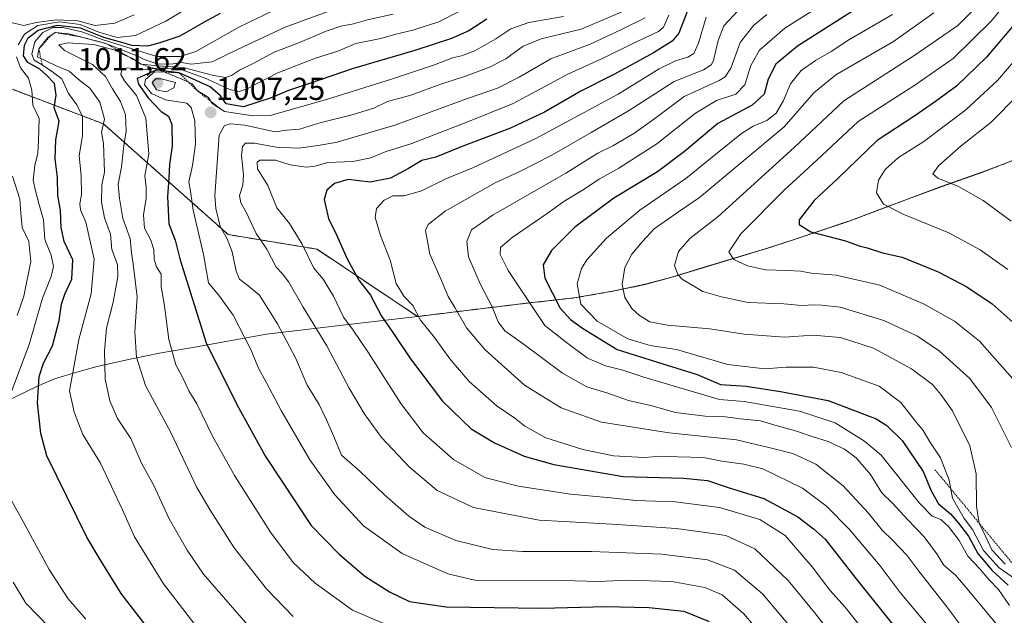
# Model space of a CAD drawing. Units: metres. Extents: x 651438 to 654893, y 4746293 to 4748682.
# Drawn here: x 652287 to 652599, y 4747775 to 4747963 of the extents above; entities that cross this region are included whole.
import ezdxf
from ezdxf.enums import TextEntityAlignment as Align

# ---------------------------------------------------------------- set-up
doc = ezdxf.new("R2010")
doc.units = ezdxf.units.M
doc.header["$MEASUREMENT"] = 0
doc.linetypes.add('TRAZOS', pattern=[0.75, 0.5, -0.25])
for name, color, linetype, lineweight in [('Arbolado forestal', 92, 'TRAZOS', 0), ('Arbolado forestal CxS', 92, 'Continuous', 0), ('Carátula', 7, 'Continuous', 5), ('Curva de nivel maestra', 36, 'Continuous', 30), ('Curva de nivel normal', 36, 'Continuous', 0), ('Escarpado lineal', 39, 'TRAZOS', 0), ('Municipio', 9, 'Continuous', 13), ('Municipio CxS', 142, 'Continuous', 0), ('Punto de cota en terreno', 7, 'Continuous', 0), ('Rótulo de punto de cota en terreno', 19, 'Continuous', 0)]:
    doc.layers.add(name, color=color, linetype=linetype, lineweight=lineweight)
doc.styles.add('Arial', font='txt', dxfattribs={"height": 0.2})

# ---------------------------------------------------------------- blocks, each defined once
blk = doc.blocks.new('*U153')
at = {"layer": 'Arbolado forestal CxS', "color": 92, "linetype": 'Continuous', "lineweight": 0}
blk.add_polyline3d([(652624.41, 4747927.69, 1100.69), (652597.72, 4747917.03, 1088.74), (652591.78, 4747914.79, 1086.96), (652578.62, 4747910.16, 1084.3), (652562.04, 4747903.96, 1080.02), (652549.75, 4747899.32, 1077.12), (652532.81, 4747893.65, 1073.76), (652524.1, 4747890.79, 1072.07), (652513.4, 4747887.58, 1070.12), (652502.68, 4747884.34, 1066.99), (652493.56, 4747881.55, 1064.38), (652485.07, 4747879.27, 1061.9), (652475.33, 4747877.2, 1059.31), (652462.76, 4747875.02, 1053.67), (652448.41, 4747873.42, 1044.43), (652413.13, 4747869.13, 1029.59), (652381.4, 4747890.4, 1021.98), (652353.33, 4747895.02, 1010.39), (652313.94, 4747929.98, 984.94), (652285.13, 4747940.94, 964.71)], dxfattribs=at)
blk = doc.blocks.new('*U159')
at = {"layer": 'Arbolado forestal CxS', "color": 92, "linetype": 'Continuous', "lineweight": 0}
blk.add_polyline3d([(652624.41, 4747927.69, 1100.69), (652597.72, 4747917.03, 1088.74), (652591.78, 4747914.79, 1086.96), (652578.62, 4747910.16, 1084.3), (652562.04, 4747903.96, 1080.02), (652549.75, 4747899.32, 1077.12), (652532.81, 4747893.65, 1073.76), (652524.1, 4747890.79, 1072.07), (652513.4, 4747887.58, 1070.12), (652502.68, 4747884.34, 1066.99), (652493.56, 4747881.55, 1064.38), (652485.07, 4747879.27, 1061.9), (652475.33, 4747877.2, 1059.31), (652462.76, 4747875.02, 1053.67), (652448.41, 4747873.42, 1044.43), (652413.13, 4747869.13, 1029.59), (652381.4, 4747890.4, 1021.98), (652353.33, 4747895.02, 1010.39), (652313.94, 4747929.98, 984.94), (652285.13, 4747940.94, 964.71)], dxfattribs=at)
blk = doc.blocks.new('*U163')
at = {"layer": 'Curva de nivel normal', "color": 36, "linetype": 'Continuous', "lineweight": 0}
blk.add_polyline3d([(652546.84, 4747971.42, 1045), (652529.2, 4747960.28, 1045), (652521.18, 4747953.3, 1045), (652518.48, 4747948.41, 1045), (652516.59, 4747942.32, 1045), (652513.7, 4747939.39, 1045), (652507.63, 4747937.41, 1045), (652501.04, 4747933.35, 1045), (652488.75, 4747923.66, 1045), (652476.79, 4747916, 1045), (652470.58, 4747912.56, 1045), (652465.29, 4747909.02, 1045), (652459.42, 4747905.45, 1045), (652454.14, 4747901.66, 1045), (652443.02, 4747894.11, 1045), (652439.43, 4747890.98, 1045), (652439.27, 4747888.71, 1045), (652441.78, 4747883.71, 1045), (652453.37, 4747866.33, 1045), (652460.28, 4747860.86, 1045), (652466.87, 4747856, 1045), (652472.58, 4747853.51, 1045), (652478.04, 4747852.18, 1045), (652484.7, 4747849.96, 1045), (652508.62, 4747842.93, 1045), (652516.34, 4747842.31, 1045), (652533.9, 4747839.16, 1045), (652545.14, 4747835.56, 1045), (652554.39, 4747829.75, 1045), (652559.68, 4747825.26, 1045), (652571.76, 4747810.16, 1045), (652575.75, 4747806, 1045), (652578.55, 4747805, 1045), (652580.98, 4747802.74, 1045), (652584.3, 4747798.29, 1045), (652587.08, 4747793.33, 1045), (652590.72, 4747789.46, 1045), (652593.68, 4747786.04, 1045), (652596.72, 4747782.86, 1045), (652600.24, 4747777.8, 1045)], dxfattribs=at)
blk = doc.blocks.new('*U164')
at = {"layer": 'Curva de nivel normal', "color": 36, "linetype": 'Continuous', "lineweight": 0}
blk.add_polyline3d([(652426.09, 4747965.38, 995), (652419.86, 4747962.22, 995), (652411.7, 4747959.65, 995), (652406.3, 4747958.39, 995), (652401.52, 4747957.03, 995), (652393.62, 4747955.37, 995), (652387.95, 4747953.04, 995), (652380.95, 4747950.82, 995), (652369.05, 4747946.11, 995), (652358.99, 4747940.98, 995), (652356.83, 4747940.25, 995), (652353.71, 4747940.83, 995), (652346.62, 4747944.2, 995), (652338.78, 4747947.06, 995), (652331.86, 4747947.69, 995), (652326.14, 4747947.08, 995), (652321.36, 4747947.69, 995), (652319.67, 4747946.99, 995), (652319.4, 4747945.66, 995), (652320.53, 4747943.63, 995), (652324.31, 4747938.96, 995), (652327.28, 4747931.77, 995), (652328.26, 4747920.57, 995), (652326.98, 4747913.58, 995), (652327.37, 4747909.99, 995), (652327.44, 4747906.49, 995), (652326.6, 4747901.21, 995), (652326.87, 4747897, 995), (652328.9, 4747893.28, 995), (652329.86, 4747890.32, 995), (652329.92, 4747887.23, 995), (652330.64, 4747884.86, 995), (652332.11, 4747882.53, 995), (652332.17, 4747878.5, 995), (652333.11, 4747873.19, 995), (652334.53, 4747861.87, 995), (652336.8, 4747853.89, 995), (652339.08, 4747849.5, 995), (652340.85, 4747845.6, 995), (652343.43, 4747841.52, 995), (652348.41, 4747831.29, 995), (652355.32, 4747818.91, 995), (652366.67, 4747800.98, 995), (652373.91, 4747791.39, 995), (652380.83, 4747784.82, 995), (652392.62, 4747776.27, 995), (652403.28, 4747771.77, 995)], dxfattribs=at)
blk = doc.blocks.new('*U165')
at = {"layer": 'Curva de nivel normal', "color": 36, "linetype": 'Continuous', "lineweight": 0}
blk.add_polyline3d([(652478.28, 4747965.64, 1010), (652464.92, 4747959.94, 1010), (652452.22, 4747956.92, 1010), (652446.52, 4747954.52, 1010), (652441.02, 4747950.61, 1010), (652435.95, 4747947.92, 1010), (652428.69, 4747945.21, 1010), (652420.57, 4747942.61, 1010), (652411.06, 4747939.04, 1010), (652403.7, 4747937.1, 1010), (652399.4, 4747935.02, 1010), (652392.13, 4747932.71, 1010), (652382.7, 4747930.4, 1010), (652375.88, 4747928.3, 1010), (652371.84, 4747927.98, 1010), (652368.22, 4747927.47, 1010), (652358.62, 4747929.58, 1010), (652354.01, 4747930.01, 1010), (652352.2, 4747929.51, 1010), (652350.47, 4747926.45, 1010), (652349.1, 4747907.36, 1010), (652349.46, 4747903.23, 1010), (652350.78, 4747897.61, 1010), (652353.06, 4747893.7, 1010), (652354.62, 4747889.52, 1010), (652355.83, 4747883.46, 1010), (652356.88, 4747880.97, 1010), (652359.16, 4747879.25, 1010), (652363.19, 4747875.89, 1010), (652368.96, 4747866.84, 1010), (652374.63, 4747856.09, 1010), (652378.34, 4747847.47, 1010), (652382.05, 4747841.3, 1010), (652384.35, 4747836.45, 1010), (652386.74, 4747831.16, 1010), (652389.19, 4747825.28, 1010), (652394.92, 4747820.27, 1010), (652402.76, 4747812.77, 1010), (652410.43, 4747805.97, 1010), (652415.52, 4747802.54, 1010), (652425.22, 4747798.36, 1010), (652436.94, 4747795.48, 1010), (652446.3, 4747794.86, 1010), (652468.19, 4747794.9, 1010), (652490.28, 4747794.04, 1010), (652504.81, 4747792.23, 1010), (652513.31, 4747788.93, 1010), (652522.19, 4747781.46, 1010), (652532.52, 4747769.27, 1010)], dxfattribs=at)
blk = doc.blocks.new('*U170')
at = {"layer": 'Curva de nivel normal', "color": 36, "linetype": 'Continuous', "lineweight": 0}
blk.add_polyline3d([(652576.32, 4747965.06, 1060), (652563.62, 4747956.04, 1060), (652545.34, 4747945.52, 1060), (652538.36, 4747939.83, 1060), (652529.04, 4747929.1, 1060), (652502.28, 4747906.75, 1060), (652495.58, 4747902.2, 1060), (652487.94, 4747896.85, 1060), (652484.29, 4747892.86, 1060), (652480.93, 4747888.81, 1060), (652478.68, 4747884.65, 1060), (652477.8, 4747879.37, 1060), (652478.64, 4747875.09, 1060), (652480.85, 4747871.64, 1060), (652483.33, 4747869.45, 1060), (652486.58, 4747867.44, 1060), (652492.15, 4747866.34, 1060), (652505.5, 4747865.25, 1060), (652516.34, 4747863.49, 1060), (652529.15, 4747862.62, 1060), (652538.12, 4747863.26, 1060), (652546.8, 4747862.47, 1060), (652557.25, 4747859.1, 1060), (652569.29, 4747852.55, 1060), (652575.88, 4747847.63, 1060), (652578.52, 4747844.47, 1060), (652582.26, 4747839.3, 1060), (652587.69, 4747828.27, 1060), (652589.67, 4747819.42, 1060), (652589.75, 4747809.17, 1060), (652590.59, 4747803.68, 1060), (652591.99, 4747801.08, 1060), (652594.61, 4747795.36, 1060), (652598.83, 4747790.84, 1060)], dxfattribs=at)
blk = doc.blocks.new('*U177')
at = {"layer": 'Curva de nivel normal', "color": 36, "linetype": 'Continuous', "lineweight": 0}
blk.add_polyline3d([(652492.6, 4747964.32, 1020), (652490.89, 4747960.54, 1020), (652489.29, 4747959.24, 1020), (652480.95, 4747955.27, 1020), (652472.26, 4747950.99, 1020), (652460.66, 4747945.68, 1020), (652443.39, 4747936.48, 1020), (652429.24, 4747930.72, 1020), (652411.4, 4747923.79, 1020), (652402.95, 4747921.14, 1020), (652398.44, 4747919.25, 1020), (652392.74, 4747918.16, 1020), (652384.86, 4747917.84, 1020), (652380.81, 4747916.69, 1020), (652377.95, 4747916.31, 1020), (652372.95, 4747917.04, 1020), (652368.25, 4747918.51, 1020), (652363.34, 4747918.53, 1020), (652362.51, 4747917.93, 1020), (652362.64, 4747915.82, 1020), (652365.84, 4747910.5, 1020), (652368.66, 4747903.43, 1020), (652372.72, 4747898.55, 1020), (652376.66, 4747892.02, 1020), (652380.38, 4747884.38, 1020), (652383.36, 4747880.92, 1020), (652386.58, 4747875.56, 1020), (652389.73, 4747868.93, 1020), (652392.82, 4747864.79, 1020), (652397.68, 4747857.63, 1020), (652407.86, 4747841.6, 1020), (652414.98, 4747832.4, 1020), (652424.52, 4747823.91, 1020), (652434.38, 4747818.26, 1020), (652445, 4747815.45, 1020), (652461.53, 4747812.96, 1020), (652474.21, 4747811.83, 1020), (652482.1, 4747810.95, 1020), (652494.62, 4747810.58, 1020), (652508.62, 4747808.8, 1020), (652521.29, 4747804.98, 1020), (652529.3, 4747799.93, 1020), (652537.84, 4747789.99, 1020), (652543.49, 4747782.58, 1020), (652548.28, 4747777.27, 1020), (652555.5, 4747768.18, 1020)], dxfattribs=at)
blk = doc.blocks.new('*U185')
at = {"layer": 'Curva de nivel normal', "color": 36, "linetype": 'Continuous', "lineweight": 0}
blk.add_polyline3d([(652459.29, 4747963.96, 1005), (652448.29, 4747962.02, 1005), (652442.62, 4747960.07, 1005), (652437.95, 4747956.84, 1005), (652431.32, 4747953.05, 1005), (652427.11, 4747951.47, 1005), (652424.22, 4747950.88, 1005), (652418.51, 4747948.65, 1005), (652404.95, 4747944.11, 1005), (652384.39, 4747937.72, 1005), (652366.61, 4747932.69, 1005), (652361.07, 4747932.55, 1005), (652352.21, 4747933.96, 1005), (652348.31, 4747936.4, 1005), (652347.06, 4747938.39, 1005), (652343.48, 4747940.57, 1005), (652341.97, 4747942.64, 1005), (652338.67, 4747944.09, 1005), (652333.26, 4747946.4, 1005), (652330.05, 4747946.43, 1005), (652327.2, 4747943.99, 1005), (652326.9, 4747942.39, 1005), (652329.14, 4747939.59, 1005), (652333.48, 4747937.66, 1005), (652340.22, 4747936.6, 1005), (652341.59, 4747935.2, 1005), (652342.77, 4747930.93, 1005), (652342.96, 4747923.65, 1005), (652342.05, 4747916.85, 1005), (652340.86, 4747911.64, 1005), (652341.39, 4747908.71, 1005), (652342.25, 4747902.71, 1005), (652345.48, 4747888.68, 1005), (652347.13, 4747879.74, 1005), (652350.55, 4747875.5, 1005), (652354.91, 4747869.5, 1005), (652360.5, 4747858.65, 1005), (652362.87, 4747852.81, 1005), (652365.38, 4747848.35, 1005), (652370.06, 4747839.38, 1005), (652379.09, 4747823.84, 1005), (652387.02, 4747812.79, 1005), (652396.05, 4747802.95, 1005), (652408.34, 4747794.24, 1005), (652422.73, 4747787.74, 1005), (652431.32, 4747785.74, 1005), (652459.06, 4747785.64, 1005), (652470.45, 4747785.4, 1005), (652479.27, 4747785.8, 1005), (652493.52, 4747785.34, 1005), (652503.98, 4747783.5, 1005), (652509.4, 4747781.1, 1005), (652516.28, 4747775.12, 1005), (652528.51, 4747760.79, 1005)], dxfattribs=at)
blk = doc.blocks.new('*U186')
at = {"layer": 'Curva de nivel normal', "color": 36, "linetype": 'Continuous', "lineweight": 0}
blk.add_polyline3d([(652360.31, 4747770.73, 985), (652345.56, 4747787.64, 985), (652340.42, 4747795.22, 985), (652334.73, 4747805.17, 985), (652329.7, 4747815.9, 985), (652325.92, 4747822.81, 985), (652322.54, 4747830.57, 985), (652318.4, 4747836.9, 985), (652315.89, 4747842.42, 985), (652314.5, 4747849.34, 985), (652314.21, 4747858.32, 985), (652314.92, 4747865.45, 985), (652316.96, 4747873.69, 985), (652318.5, 4747881.78, 985), (652318.3, 4747885.61, 985), (652316.6, 4747890.33, 985), (652316.1, 4747895.17, 985), (652314.26, 4747900.26, 985), (652313.25, 4747905.26, 985), (652313.36, 4747910.71, 985), (652314.28, 4747914.71, 985), (652313.91, 4747923.77, 985), (652313.29, 4747927.38, 985), (652314.22, 4747931.55, 985), (652312.8, 4747936.89, 985), (652309.59, 4747941.3, 985), (652306.54, 4747943.66, 985), (652303.07, 4747946.62, 985), (652298.92, 4747948.39, 985), (652293.07, 4747951.15, 985), (652293.52, 4747953.74, 985), (652296.36, 4747957.31, 985), (652298.62, 4747958.9, 985), (652302.97, 4747958.5, 985), (652314.67, 4747955.45, 985), (652320.62, 4747953.04, 985), (652324.6, 4747951.54, 985), (652326.82, 4747950.31, 985), (652331.2, 4747948.93, 985), (652335.9, 4747949.03, 985), (652338.62, 4747949.38, 985), (652341.62, 4747948.88, 985), (652348.29, 4747949.61, 985), (652356.29, 4747953.52, 985), (652371.29, 4747960.54, 985), (652388.95, 4747967.04, 985)], dxfattribs=at)
blk = doc.blocks.new('*U187')
at = {"layer": 'Curva de nivel normal', "color": 36, "linetype": 'Continuous', "lineweight": 0}
for points in [[(652308.33, 4747773.44, 970), (652302.77, 4747779.9, 970), (652296.73, 4747789.18, 970), (652288.14, 4747805.04, 970), (652282.78, 4747814.71, 970)], [(652283.94, 4747842.9, 970), (652290.49, 4747860.31, 970), (652294.62, 4747874.88, 970), (652297.39, 4747881.72, 970), (652298.16, 4747884.92, 970), (652297.44, 4747888.52, 970), (652295.38, 4747893.47, 970), (652295, 4747899.66, 970), (652293.47, 4747904.85, 970), (652292.48, 4747908.81, 970), (652291.66, 4747912.17, 970), (652292.19, 4747916.82, 970), (652293.22, 4747920.8, 970), (652293.42, 4747924.7, 970), (652293.6, 4747931.69, 970), (652291.65, 4747935.94, 970), (652291.24, 4747940.69, 970), (652290.21, 4747944.5, 970), (652287.68, 4747947.77, 970), (652286.41, 4747951.18, 970)], [(652286.96, 4747955.04, 970), (652288.98, 4747958.41, 970), (652293.21, 4747961.1, 970), (652299.99, 4747962.25, 970), (652306.52, 4747961.4, 970), (652312.48, 4747959.02, 970), (652318.22, 4747957.29, 970), (652324.01, 4747957.97, 970), (652333.64, 4747962.48, 970), (652342.88, 4747968.02, 970)]]:
    blk.add_polyline3d(points, dxfattribs=at)
blk = doc.blocks.new('*U192')
at = {"layer": 'Curva de nivel normal', "color": 36, "linetype": 'Continuous', "lineweight": 0}
blk.add_polyline3d([(652591.92, 4747969.13, 1065), (652583.91, 4747961.14, 1065), (652570.34, 4747951.71, 1065), (652547.85, 4747937.24, 1065), (652532.14, 4747922.51, 1065), (652508.21, 4747900.76, 1065), (652499.2, 4747893.8, 1065), (652495.63, 4747889.67, 1065), (652494.38, 4747885.2, 1065), (652495.38, 4747882.35, 1065), (652496.75, 4747880.92, 1065), (652503.34, 4747877.02, 1065), (652509.18, 4747875.37, 1065), (652517.63, 4747873.54, 1065), (652528.96, 4747873.09, 1065), (652534.62, 4747872.57, 1065), (652538.29, 4747872.84, 1065), (652540.95, 4747872.66, 1065), (652546.77, 4747872.06, 1065), (652560.48, 4747867.89, 1065), (652571.18, 4747862.93, 1065), (652578.06, 4747858.18, 1065), (652587.65, 4747849.56, 1065), (652594.57, 4747840.41, 1065), (652600.85, 4747827.71, 1065)], dxfattribs=at)
blk = doc.blocks.new('*U195')
at = {"layer": 'Curva de nivel normal', "color": 36, "linetype": 'Continuous', "lineweight": 0}
blk.add_polyline3d([(652504.34, 4747963.76, 1030), (652501.92, 4747955.55, 1030), (652500.52, 4747952.27, 1030), (652498.56, 4747951.07, 1030), (652494.69, 4747949.97, 1030), (652489.54, 4747947.43, 1030), (652476.61, 4747939.42, 1030), (652450.5, 4747925.37, 1030), (652430.82, 4747916.22, 1030), (652422.11, 4747912.61, 1030), (652414.38, 4747908.8, 1030), (652408.92, 4747907.28, 1030), (652405.39, 4747907.31, 1030), (652402.6, 4747905.85, 1030), (652400.23, 4747903.22, 1030), (652399.74, 4747900.37, 1030), (652401.46, 4747894.71, 1030), (652404.54, 4747886.98, 1030), (652406.42, 4747879.51, 1030), (652408.79, 4747875.54, 1030), (652411.69, 4747872.58, 1030), (652414.13, 4747867.95, 1030), (652418.54, 4747862.49, 1030), (652423.36, 4747855.75, 1030), (652429.47, 4747848.56, 1030), (652438.38, 4747840.8, 1030), (652443.93, 4747837.02, 1030), (652447.09, 4747834.51, 1030), (652453.72, 4747830.81, 1030), (652465.36, 4747827.09, 1030), (652475.11, 4747825.11, 1030), (652484.8, 4747824.57, 1030), (652490.43, 4747825, 1030), (652495.32, 4747824.78, 1030), (652503.5, 4747824.58, 1030), (652509.36, 4747823.37, 1030), (652516.32, 4747822.45, 1030), (652522.3, 4747820.98, 1030), (652534.78, 4747814.86, 1030), (652542.38, 4747809.14, 1030), (652549.68, 4747801.76, 1030), (652559.31, 4747790.35, 1030), (652565.67, 4747781.93, 1030), (652573.81, 4747772.19, 1030)], dxfattribs=at)
blk = doc.blocks.new('*U196')
at = {"layer": 'Curva de nivel normal', "color": 36, "linetype": 'Continuous', "lineweight": 0}
for points in [[(652323.62, 4747964.5, 965), (652317.46, 4747961.89, 965), (652311.29, 4747961.1, 965), (652305.79, 4747962.56, 965), (652299.11, 4747962.92, 965), (652292.62, 4747962.07, 965), (652288.73, 4747961.14, 965), (652284.22, 4747962.12, 965)], [(652285.16, 4747913.53, 965), (652287.54, 4747906.17, 965), (652287.81, 4747901.75, 965), (652288.26, 4747897.21, 965), (652290.33, 4747892.84, 965), (652291, 4747886.56, 965), (652288.75, 4747875.5, 965), (652286.63, 4747869.41, 965)], [(652285.42, 4747785.18, 965), (652289.42, 4747778.51, 965), (652296.95, 4747770.7, 965)]]:
    blk.add_polyline3d(points, dxfattribs=at)
blk = doc.blocks.new('*U203')
at = {"layer": 'Curva de nivel normal', "color": 36, "linetype": 'Continuous', "lineweight": 0}
blk.add_polyline3d([(652485.06, 4747963.57, 1015), (652477.6, 4747959.81, 1015), (652467.73, 4747955.23, 1015), (652455.29, 4747950.56, 1015), (652445.25, 4747944.78, 1015), (652438.44, 4747941.31, 1015), (652428.91, 4747938, 1015), (652405.99, 4747929.62, 1015), (652387.75, 4747924.2, 1015), (652381.8, 4747923.21, 1015), (652375.55, 4747922.28, 1015), (652368.44, 4747922.64, 1015), (652361.62, 4747923.86, 1015), (652358.82, 4747923.87, 1015), (652357.86, 4747922.87, 1015), (652357.54, 4747920, 1015), (652358.18, 4747913.87, 1015), (652358.01, 4747910.66, 1015), (652356.9, 4747907.37, 1015), (652357.29, 4747905.04, 1015), (652359.11, 4747901.94, 1015), (652362.12, 4747895.31, 1015), (652365.59, 4747890.38, 1015), (652368.47, 4747884.73, 1015), (652370.52, 4747882.56, 1015), (652372.52, 4747879.94, 1015), (652377.02, 4747872.09, 1015), (652384.51, 4747859.88, 1015), (652391.61, 4747846.52, 1015), (652396.3, 4747838.46, 1015), (652401.75, 4747830.84, 1015), (652410.48, 4747821.56, 1015), (652419.4, 4747814.1, 1015), (652430.9, 4747808.78, 1015), (652451.65, 4747804.79, 1015), (652474.63, 4747803.47, 1015), (652494.9, 4747802.09, 1015), (652504.12, 4747800.87, 1015), (652510.59, 4747799.9, 1015), (652519.7, 4747795.67, 1015), (652530.33, 4747785.67, 1015), (652538.58, 4747775.57, 1015), (652547.6, 4747764.07, 1015)], dxfattribs=at)
blk = doc.blocks.new('*U219')
at = {"layer": 'Curva de nivel normal', "color": 36, "linetype": 'Continuous', "lineweight": 0}
blk.add_polyline3d([(652349.57, 4747762.99, 980), (652332.89, 4747784.64, 980), (652323.7, 4747799.45, 980), (652319.96, 4747808.04, 980), (652313.02, 4747822.78, 980), (652307.45, 4747831.87, 980), (652304.64, 4747838.84, 980), (652303.22, 4747845.64, 980), (652306.1, 4747861.9, 980), (652310.06, 4747876.34, 980), (652311, 4747887.23, 980), (652308.33, 4747898.89, 980), (652306.65, 4747902.86, 980), (652306.4, 4747904.73, 980), (652307, 4747907.73, 980), (652306.92, 4747913.58, 980), (652306.22, 4747919.97, 980), (652307.3, 4747926.23, 980), (652307.25, 4747932.39, 980), (652305.48, 4747936.07, 980), (652302.84, 4747939.6, 980), (652300.71, 4747944.25, 980), (652298.24, 4747946.18, 980), (652294.53, 4747948.66, 980), (652292, 4747950.15, 980), (652291.3, 4747952.05, 980), (652292.24, 4747955.99, 980), (652294.79, 4747958.88, 980), (652298.03, 4747960.46, 980), (652301.06, 4747960.48, 980), (652307.04, 4747959.13, 980), (652313.54, 4747956.68, 980), (652330.8, 4747951.28, 980), (652338.2, 4747951.29, 980), (652343.08, 4747952.84, 980), (652356.88, 4747960.72, 980), (652372.73, 4747968.22, 980)], dxfattribs=at)
blk = doc.blocks.new('*U223')
at = {"layer": 'Curva de nivel normal', "color": 36, "linetype": 'Continuous', "lineweight": 0}
blk.add_polyline3d([(652523.54, 4747964.54, 1040), (652519.46, 4747961.21, 1040), (652515.15, 4747955.74, 1040), (652512.15, 4747947.64, 1040), (652510.43, 4747944.83, 1040), (652508.5, 4747943.74, 1040), (652497.44, 4747938.69, 1040), (652488.1, 4747931.74, 1040), (652481.47, 4747926.96, 1040), (652474.85, 4747923.11, 1040), (652470.16, 4747920.74, 1040), (652460, 4747914.46, 1040), (652437.1, 4747901.27, 1040), (652430.18, 4747896.56, 1040), (652428.7, 4747892.86, 1040), (652429.29, 4747887.99, 1040), (652432.93, 4747879.48, 1040), (652436.78, 4747872.15, 1040), (652438.67, 4747867.42, 1040), (652440.71, 4747864.64, 1040), (652446.56, 4747860.48, 1040), (652458.95, 4747851.2, 1040), (652466.65, 4747846.93, 1040), (652472.96, 4747844.99, 1040), (652479.85, 4747842.6, 1040), (652486.9, 4747840.98, 1040), (652494.7, 4747838.79, 1040), (652504.07, 4747837.58, 1040), (652510.34, 4747837.37, 1040), (652515.2, 4747836.78, 1040), (652521.59, 4747836.17, 1040), (652526.86, 4747834.54, 1040), (652532.59, 4747833.02, 1040), (652538.17, 4747831.1, 1040), (652542.92, 4747829.61, 1040), (652548.07, 4747827.18, 1040), (652551.75, 4747824.44, 1040), (652556.3, 4747819.2, 1040), (652559.87, 4747813.36, 1040), (652563.12, 4747810.21, 1040), (652568.06, 4747804.81, 1040), (652573.3, 4747799.45, 1040), (652577.49, 4747793.82, 1040), (652579.36, 4747790.65, 1040), (652583.24, 4747787.21, 1040), (652586.25, 4747783.8, 1040), (652592.1, 4747776.69, 1040), (652610.27, 4747754.69, 1040)], dxfattribs=at)
blk = doc.blocks.new('*U226')
at = {"layer": 'Curva de nivel normal', "color": 36, "linetype": 'Continuous', "lineweight": 0}
blk.add_polyline3d([(652514.47, 4747965.83, 1035), (652509.94, 4747960.96, 1035), (652508.17, 4747956.37, 1035), (652506.64, 4747950.04, 1035), (652505.99, 4747948.67, 1035), (652503.5, 4747947.04, 1035), (652494.29, 4747943.36, 1035), (652479.78, 4747934.14, 1035), (652468.04, 4747927.31, 1035), (652455.65, 4747920.08, 1035), (652445.71, 4747915.01, 1035), (652437.69, 4747911.36, 1035), (652421.88, 4747902.4, 1035), (652416.49, 4747898.21, 1035), (652415.66, 4747896.35, 1035), (652417.02, 4747888.78, 1035), (652420.74, 4747880.46, 1035), (652422.84, 4747875.46, 1035), (652424.99, 4747871.95, 1035), (652428.65, 4747865.59, 1035), (652434.45, 4747858.72, 1035), (652446.92, 4747847.38, 1035), (652458.53, 4747840.25, 1035), (652471.31, 4747835.71, 1035), (652492.71, 4747832.35, 1035), (652513.98, 4747830.19, 1035), (652524.61, 4747827.6, 1035), (652531.78, 4747825.85, 1035), (652539.07, 4747822.42, 1035), (652547.7, 4747815.61, 1035), (652555.72, 4747806.92, 1035), (652559.96, 4747801.56, 1035), (652563.26, 4747798.45, 1035), (652567.74, 4747793.72, 1035), (652571.22, 4747789.06, 1035), (652580.38, 4747777.32, 1035), (652590.22, 4747764.31, 1035)], dxfattribs=at)
blk = doc.blocks.new('*U229')
at = {"layer": 'Curva de nivel normal', "color": 36, "linetype": 'Continuous', "lineweight": 0}
blk.add_polyline3d([(652563.26, 4747964.61, 1055), (652549.45, 4747956.56, 1055), (652543.9, 4747952.91, 1055), (652538.88, 4747950.07, 1055), (652534.43, 4747946.88, 1055), (652531.02, 4747942.71, 1055), (652528.85, 4747937.37, 1055), (652526.5, 4747933.37, 1055), (652523.53, 4747931.07, 1055), (652519.19, 4747929.28, 1055), (652515.51, 4747926.95, 1055), (652507.91, 4747920.84, 1055), (652497.91, 4747912.71, 1055), (652483.38, 4747902.71, 1055), (652472.89, 4747893.84, 1055), (652466.65, 4747887.04, 1055), (652465.01, 4747884.32, 1055), (652463.63, 4747879.5, 1055), (652464.81, 4747873.07, 1055), (652469.91, 4747867.7, 1055), (652479.65, 4747862.02, 1055), (652486.63, 4747859.96, 1055), (652494.95, 4747858.65, 1055), (652511.17, 4747853.95, 1055), (652522.86, 4747852.59, 1055), (652529.66, 4747853.08, 1055), (652538.33, 4747853.09, 1055), (652547.02, 4747851.44, 1055), (652559.01, 4747847.1, 1055), (652565.85, 4747841.93, 1055), (652570.41, 4747836.16, 1055), (652572.92, 4747833.12, 1055), (652575.02, 4747829.54, 1055), (652578.46, 4747824.5, 1055), (652581.12, 4747817.38, 1055), (652582.18, 4747811.71, 1055), (652585.88, 4747805.32, 1055), (652588.52, 4747801.75, 1055), (652592.06, 4747795.14, 1055), (652596.94, 4747789.7, 1055), (652605.57, 4747783.66, 1055)], dxfattribs=at)
blk = doc.blocks.new('*U231')
at = {"layer": 'Curva de nivel normal', "color": 36, "linetype": 'Continuous', "lineweight": 0}
blk.add_polyline3d([(652405.49, 4747964.67, 990), (652397.35, 4747962.89, 990), (652392.91, 4747961.62, 990), (652388.93, 4747960.92, 990), (652384.24, 4747959.29, 990), (652375.34, 4747955.48, 990), (652367.89, 4747952.63, 990), (652361.19, 4747949.11, 990), (652356.9, 4747946.99, 990), (652354.39, 4747945.3, 990), (652352.5, 4747944.69, 990), (652348.72, 4747945.32, 990), (652339.1, 4747947.84, 990), (652331.06, 4747948.4, 990), (652325.84, 4747948.88, 990), (652322.87, 4747950.75, 990), (652319.98, 4747952.02, 990), (652317.6, 4747953.35, 990), (652310.72, 4747955.14, 990), (652302.69, 4747955.64, 990), (652299.8, 4747955, 990), (652301.63, 4747953.24, 990), (652310.4, 4747948.82, 990), (652314.61, 4747945.03, 990), (652316.77, 4747941.04, 990), (652319.29, 4747937.04, 990), (652320.87, 4747932.83, 990), (652321.08, 4747927.76, 990), (652320.22, 4747922.31, 990), (652319.61, 4747916.36, 990), (652318.6, 4747910.95, 990), (652319, 4747906.46, 990), (652320.08, 4747900.09, 990), (652322.36, 4747893.81, 990), (652322.73, 4747889.25, 990), (652323.34, 4747885.62, 990), (652324.52, 4747875.37, 990), (652323.85, 4747864.3, 990), (652324.34, 4747856.28, 990), (652327.18, 4747847.27, 990), (652335.21, 4747832.43, 990), (652343.44, 4747815.04, 990), (652347.88, 4747807.61, 990), (652355.23, 4747796.04, 990), (652365.47, 4747783.07, 990), (652373.84, 4747774.26, 990)], dxfattribs=at)
blk = doc.blocks.new('*U232')
at = {"layer": 'Curva de nivel normal', "color": 36, "linetype": 'Continuous', "lineweight": 0}
blk.add_polyline3d([(652614.55, 4747986.99, 1070), (652594.46, 4747962.51, 1070), (652582.41, 4747950.63, 1070), (652570.33, 4747942.27, 1070), (652552.39, 4747930.75, 1070), (652539.35, 4747918.54, 1070), (652529.02, 4747909.03, 1070), (652515.37, 4747895.23, 1070), (652511.54, 4747889.58, 1070), (652513.15, 4747887.12, 1070), (652517.45, 4747885.15, 1070), (652523.08, 4747883.91, 1070), (652529.95, 4747883.68, 1070), (652534.29, 4747883.41, 1070), (652537.56, 4747882.79, 1070), (652545.48, 4747882.16, 1070), (652559.24, 4747878.99, 1070), (652573.29, 4747873.05, 1070), (652582.85, 4747867.6, 1070), (652590.76, 4747861.38, 1070), (652602.05, 4747848.6, 1070)], dxfattribs=at)
blk = doc.blocks.new('*U252')
at = {"layer": 'Curva de nivel maestra', "color": 36, "linetype": 'Continuous', "lineweight": 30}
blk.add_polyline3d([(652550.29, 4747965.42, 1050), (652533.2, 4747954.52, 1050), (652526.44, 4747948.89, 1050), (652524, 4747944.11, 1050), (652522.71, 4747939.44, 1050), (652518.88, 4747935.91, 1050), (652508.1, 4747930.12, 1050), (652497.49, 4747921.24, 1050), (652488.95, 4747914.89, 1050), (652475.2, 4747906.54, 1050), (652462.92, 4747897.37, 1050), (652455.52, 4747889.97, 1050), (652452.84, 4747885.44, 1050), (652453.35, 4747881.24, 1050), (652458.22, 4747871.76, 1050), (652461.52, 4747868.13, 1050), (652465.3, 4747865.46, 1050), (652476.24, 4747858.66, 1050), (652490.4, 4747854.32, 1050), (652501.53, 4747850.81, 1050), (652508.93, 4747847.61, 1050), (652517.02, 4747847.14, 1050), (652527.88, 4747845.46, 1050), (652542.93, 4747842.6, 1050), (652558.13, 4747836.75, 1050), (652561.44, 4747834.72, 1050), (652566.26, 4747829.95, 1050), (652572.99, 4747820.16, 1050), (652575.48, 4747813.98, 1050), (652577.78, 4747809.87, 1050), (652581.63, 4747806.72, 1050), (652584.06, 4747803.82, 1050), (652587.23, 4747799.65, 1050), (652590.19, 4747794.23, 1050), (652594.69, 4747788.92, 1050), (652599.81, 4747784.23, 1050)], dxfattribs=at)
blk = doc.blocks.new('*U254')
at = {"layer": 'Curva de nivel maestra', "color": 36, "linetype": 'Continuous', "lineweight": 30}
blk.add_polyline3d([(652435.04, 4747963.09, 1000), (652429.34, 4747959.41, 1000), (652423.87, 4747956.99, 1000), (652412.33, 4747953.24, 1000), (652392.47, 4747947.37, 1000), (652378.99, 4747942.75, 1000), (652372.36, 4747940.59, 1000), (652366.92, 4747938.26, 1000), (652358.13, 4747935.38, 1000), (652352.72, 4747936.37, 1000), (652350.87, 4747938.88, 1000), (652347.64, 4747941.71, 1000), (652337.84, 4747946.12, 1000), (652331.87, 4747946.86, 1000), (652330.54, 4747947.03, 1000), (652324.59, 4747944.36, 1000), (652325.02, 4747942.54, 1000), (652328.08, 4747938.19, 1000), (652332.16, 4747933.91, 1000), (652334.45, 4747932.44, 1000), (652335.5, 4747929.86, 1000), (652335.65, 4747922.92, 1000), (652334.82, 4747917.29, 1000), (652334.62, 4747912.83, 1000), (652334.18, 4747907.07, 1000), (652334.62, 4747898.43, 1000), (652336.62, 4747893.27, 1000), (652338.04, 4747887.31, 1000), (652346.35, 4747860.77, 1000), (652356.05, 4747841.28, 1000), (652365.08, 4747824.88, 1000), (652379.54, 4747803.08, 1000), (652388.43, 4747793.98, 1000), (652396.49, 4747787.08, 1000), (652404.29, 4747782.11, 1000), (652410.62, 4747779.09, 1000), (652422.24, 4747777.33, 1000), (652452.54, 4747776.96, 1000), (652472.67, 4747777.46, 1000), (652486.28, 4747777.2, 1000), (652497.36, 4747775.97, 1000), (652505.37, 4747772.73, 1000)], dxfattribs=at)
blk = doc.blocks.new('*U259')
at = {"layer": 'Curva de nivel maestra', "color": 36, "linetype": 'Continuous', "lineweight": 30}
blk.add_polyline3d([(652499.69, 4747969.01, 1025), (652495.78, 4747958.63, 1025), (652493.67, 4747956.16, 1025), (652487.74, 4747952.48, 1025), (652475.45, 4747945.71, 1025), (652464.75, 4747940.36, 1025), (652453.25, 4747933.74, 1025), (652442.58, 4747928.69, 1025), (652426.95, 4747922.76, 1025), (652418.94, 4747919.44, 1025), (652414.55, 4747918.42, 1025), (652410.27, 4747915.86, 1025), (652404.6, 4747912.83, 1025), (652398.22, 4747911.58, 1025), (652391.27, 4747912.48, 1025), (652386.89, 4747911.12, 1025), (652384.45, 4747909.05, 1025), (652383.65, 4747906.1, 1025), (652385.07, 4747900.06, 1025), (652387.61, 4747894.98, 1025), (652390.96, 4747887.32, 1025), (652394.62, 4747880.57, 1025), (652398.31, 4747875.88, 1025), (652401.83, 4747869.25, 1025), (652405.16, 4747864.38, 1025), (652410.92, 4747855.74, 1025), (652421.1, 4747842.34, 1025), (652430.11, 4747833.64, 1025), (652437.52, 4747829.21, 1025), (652446.86, 4747825.02, 1025), (652456.24, 4747822.32, 1025), (652478.18, 4747818.6, 1025), (652497.16, 4747818, 1025), (652504.81, 4747817.26, 1025), (652511.62, 4747814.98, 1025), (652522.64, 4747811.61, 1025), (652533.38, 4747805.77, 1025), (652538.31, 4747802.02, 1025), (652541.98, 4747798.76, 1025), (652551.38, 4747786.78, 1025), (652564.54, 4747770.3, 1025)], dxfattribs=at)
blk = doc.blocks.new('*U260')
at = {"layer": 'Curva de nivel maestra', "color": 36, "linetype": 'Continuous', "lineweight": 30}
blk.add_polyline3d([(652327.04, 4747771.86, 975), (652319.53, 4747781.62, 975), (652313.23, 4747791.8, 975), (652308.71, 4747799.38, 975), (652296.03, 4747825.04, 975), (652294.14, 4747832.11, 975), (652293.07, 4747841.87, 975), (652293.63, 4747850.21, 975), (652295.02, 4747854.39, 975), (652297.83, 4747859.81, 975), (652299.9, 4747867.81, 975), (652300.66, 4747872.99, 975), (652301.7, 4747876.18, 975), (652303.95, 4747880.97, 975), (652304.2, 4747887.05, 975), (652301.52, 4747892.88, 975), (652300.5, 4747897.25, 975), (652300.37, 4747902.66, 975), (652299.53, 4747907.37, 975), (652299.44, 4747913.02, 975), (652298.7, 4747918.93, 975), (652298.87, 4747924.96, 975), (652299.95, 4747930.89, 975), (652298.35, 4747935.09, 975), (652298.92, 4747939.04, 975), (652298.49, 4747942.82, 975), (652295.84, 4747945.51, 975), (652293.85, 4747947.26, 975), (652289.98, 4747949.43, 975), (652288.6, 4747951.51, 975), (652288.92, 4747954.85, 975), (652290.11, 4747957.18, 975), (652293.27, 4747959.59, 975), (652299.4, 4747961.26, 975), (652306.56, 4747960.32, 975), (652313.97, 4747957.39, 975), (652319.18, 4747955.93, 975), (652322.92, 4747954.92, 975), (652327.91, 4747954.69, 975), (652331.51, 4747955.62, 975), (652338.18, 4747957.79, 975), (652345.84, 4747962.29, 975), (652350.95, 4747964.96, 975)], dxfattribs=at)
blk = doc.blocks.new('5PATER')
at = {"layer": 'Carátula', "linetype": 'Continuous', "lineweight": 5}
h = blk.add_hatch(color=250, dxfattribs=at)
edge = h.paths.add_edge_path()
edge.add_ellipse((0, 0.01), major_axis=(-1.33, -1.34), ratio=0.999422, start_angle=0, end_angle=360)

msp = doc.modelspace()

# ---------------------------------------------------------------- linework, layer by layer
at = {"layer": 'Arbolado forestal', "color": 92, "linetype": 'TRAZOS', "lineweight": 0}
msp.add_polyline3d([(652271.22, 4747935.62, 952.45), (652285.13, 4747940.94, 964.71), (652313.94, 4747929.98, 984.94), (652353.33, 4747895.02, 1010.39), (652381.4, 4747890.4, 1021.98), (652413.12, 4747869.13, 1029.59), (652448.4, 4747873.42, 1044.43), (652462.75, 4747875.02, 1053.67), (652475.33, 4747877.2, 1059.31), (652485.07, 4747879.27, 1061.9), (652493.56, 4747881.55, 1064.38), (652502.68, 4747884.34, 1066.99), (652513.4, 4747887.58, 1070.12), (652524.1, 4747890.79, 1072.07), (652532.81, 4747893.65, 1073.76), (652549.75, 4747899.32, 1077.12), (652562.04, 4747903.96, 1080.02), (652578.62, 4747910.16, 1084.3), (652591.78, 4747914.79, 1086.96), (652597.72, 4747917.03, 1088.74), (652624.41, 4747927.69, 1100.69), (652738.34, 4748028.78, 1141.23)], dxfattribs=at)
at = {"layer": 'Arbolado forestal CxS', "color": 92, "linetype": 'Continuous', "lineweight": 0}
msp.add_polyline3d([(652285.13, 4747940.94, 964.71), (652313.94, 4747929.98, 984.94), (652353.33, 4747895.02, 1010.39), (652381.4, 4747890.4, 1021.98), (652413.13, 4747869.13, 1029.59), (652448.41, 4747873.42, 1044.43), (652462.76, 4747875.02, 1053.67), (652475.33, 4747877.2, 1059.31), (652485.07, 4747879.27, 1061.9), (652493.56, 4747881.55, 1064.38), (652502.68, 4747884.34, 1066.99), (652513.4, 4747887.58, 1070.12), (652524.1, 4747890.79, 1072.07), (652532.81, 4747893.65, 1073.76), (652549.75, 4747899.32, 1077.12), (652562.04, 4747903.96, 1080.02), (652578.62, 4747910.16, 1084.3), (652591.78, 4747914.79, 1086.96), (652597.72, 4747917.03, 1088.74), (652624.41, 4747927.69, 1100.69)], dxfattribs=at)
msp.add_polyline3d([(652285.13, 4747940.94, 964.71), (652313.94, 4747929.98, 984.94), (652353.33, 4747895.02, 1010.39), (652381.4, 4747890.4, 1021.98), (652413.13, 4747869.13, 1029.59), (652448.41, 4747873.42, 1044.43), (652462.76, 4747875.02, 1053.67), (652475.33, 4747877.2, 1059.31), (652485.07, 4747879.27, 1061.9), (652493.56, 4747881.55, 1064.38), (652502.68, 4747884.34, 1066.99), (652513.4, 4747887.58, 1070.12), (652524.1, 4747890.79, 1072.07), (652532.81, 4747893.65, 1073.76), (652549.75, 4747899.32, 1077.12), (652562.04, 4747903.96, 1080.02), (652578.62, 4747910.16, 1084.3), (652591.78, 4747914.79, 1086.96), (652597.72, 4747917.03, 1088.74), (652624.41, 4747927.69, 1100.69)], dxfattribs=at)
at = {"layer": 'Curva de nivel maestra', "color": 36, "linetype": 'Continuous', "lineweight": 30}
msp.add_polyline3d([(652603.01, 4747962.9, 1075), (652593, 4747951.09, 1075), (652583.46, 4747941.9, 1075), (652576.83, 4747937.08, 1075), (652570.28, 4747932.57, 1075), (652558.45, 4747924.77, 1075), (652545.93, 4747912.74, 1075), (652538.54, 4747905.78, 1075), (652533.78, 4747899.7, 1075), (652533.81, 4747898.18, 1075), (652537.43, 4747895.9, 1075), (652548.44, 4747893.08, 1075), (652552.69, 4747891.44, 1075), (652555.27, 4747890.79, 1075), (652560.14, 4747889.21, 1075), (652566.26, 4747887.83, 1075), (652577.64, 4747883.29, 1075), (652586.75, 4747878.49, 1075), (652594.79, 4747873.08, 1075), (652603.29, 4747865.52, 1075)], dxfattribs=at)
at = {"layer": 'Curva de nivel normal', "color": 36, "linetype": 'Continuous', "lineweight": 0}
for points in [[(652603.4, 4747951.78, 1080), (652596.39, 4747943.69, 1080), (652586.44, 4747934.45, 1080), (652573.14, 4747924.44, 1080), (652565.12, 4747919.39, 1080), (652560.95, 4747915.61, 1080), (652558.78, 4747912.26, 1080), (652558.17, 4747908.17, 1080), (652560.43, 4747904.68, 1080), (652566.88, 4747901.32, 1080), (652581.02, 4747895.54, 1080), (652590.97, 4747890.18, 1080), (652599.7, 4747884.02, 1080)], [(652333.7, 4747940.18, 1010), (652336.17, 4747941.44, 1010), (652336.7, 4747943.04, 1010), (652332.13, 4747944.28, 1010), (652330.48, 4747944.22, 1010), (652329.33, 4747943.06, 1010), (652330.7, 4747940.73, 1010), (652333.7, 4747940.18, 1010)], [(652600.78, 4747899.29, 1085), (652591.88, 4747905.74, 1085), (652584.12, 4747910.25, 1085), (652577.58, 4747912.82, 1085), (652575.98, 4747914.24, 1085), (652577.8, 4747916.79, 1085), (652584.95, 4747923.1, 1085), (652594.38, 4747930.46, 1085), (652602.99, 4747939.22, 1085)]]:
    msp.add_polyline3d(points, dxfattribs=at)
at = {"layer": 'Escarpado lineal', "color": 39, "linetype": 'TRAZOS', "lineweight": 0}
for points in [[(652350.79, 4747934.85, 991.33), (652343.48, 4747940.57, 991.33), (652337.84, 4747946.12, 991.33), (652333.26, 4747946.4, 991.33), (652331.87, 4747946.86, 991.33), (652325.84, 4747948.88, 991.33), (652314.67, 4747955.45, 991.33), (652306.75, 4747957.51, 991.33), (652298.62, 4747958.9, 991.33), (652297.46, 4747958.08, 991.33), (652293.52, 4747953.74, 991.33), (652294.53, 4747948.66, 991.33)], [(652576.67, 4747820.71, 1053.44), (652601.81, 4747790.28, 1053.44), (652624.43, 4747775.57, 1053.44), (652656, 4747767.73, 1053.44), (652690.92, 4747759.06, 1053.44), (652713.64, 4747753.42, 1053.44), (652736.04, 4747751.11, 1053.44), (652780.41, 4747746.54, 1053.44), (652792.31, 4747745.31, 1053.44)]]:
    msp.add_polyline3d(points, dxfattribs=at)
at = {"layer": 'Municipio', "color": 9, "linetype": 'Continuous', "lineweight": 13}
msp.add_polyline3d([(652280.36, 4747841.02, 968.43), (652292.87, 4747847.03, 974.48), (652298.43, 4747849.4, 977.69), (652305.52, 4747851.53, 981.02), (652311.48, 4747853.26, 983.94), (652321.78, 4747855.58, 988.93), (652332.18, 4747857.64, 993.42), (652342.17, 4747859.28, 997.92), (652365.48, 4747863.5, 1007.7), (652392.19, 4747866.73, 1020.54), (652413.13, 4747869.17, 1029.6), (652448.4, 4747873.46, 1044.44), (652462.75, 4747875.06, 1053.67), (652475.34, 4747877.24, 1059.31), (652485.07, 4747879.31, 1061.9), (652493.56, 4747881.59, 1064.38), (652502.68, 4747884.38, 1067), (652524.1, 4747890.83, 1072.08), (652532.81, 4747893.69, 1073.77), (652548.67, 4747899, 1076.91), (652549.76, 4747899.36, 1077.14), (652562.05, 4747904, 1080.03), (652578.62, 4747910.2, 1084.31), (652591.78, 4747914.83, 1086.96), (652597.73, 4747917.07, 1088.75), (652624.41, 4747927.72, 1100.7)], dxfattribs=at)
msp.add_polyline3d([(652280.36, 4747841.02, 968.43), (652292.87, 4747847.03, 974.48), (652298.43, 4747849.4, 977.69), (652305.52, 4747851.53, 981.02), (652311.48, 4747853.26, 983.94), (652321.78, 4747855.58, 988.93), (652332.18, 4747857.64, 993.42), (652342.17, 4747859.28, 997.92), (652365.48, 4747863.5, 1007.7), (652392.19, 4747866.73, 1020.54), (652413.13, 4747869.17, 1029.6), (652448.4, 4747873.46, 1044.44), (652462.75, 4747875.06, 1053.67), (652475.34, 4747877.24, 1059.31), (652485.07, 4747879.31, 1061.9), (652493.56, 4747881.59, 1064.38), (652502.68, 4747884.38, 1067), (652524.1, 4747890.83, 1072.08), (652532.81, 4747893.69, 1073.77), (652548.67, 4747899, 1076.91), (652549.76, 4747899.36, 1077.14), (652562.05, 4747904, 1080.03), (652578.62, 4747910.2, 1084.31), (652591.78, 4747914.83, 1086.96), (652597.73, 4747917.07, 1088.75), (652624.41, 4747927.72, 1100.7)], dxfattribs=at)
at = {"layer": 'Municipio CxS', "color": 142, "linetype": 'Continuous', "lineweight": 0}
for points in [[(652624.41, 4747927.72, 1100.7), (652597.73, 4747917.07, 1088.75), (652591.78, 4747914.83, 1086.96), (652578.62, 4747910.2, 1084.31), (652562.05, 4747904, 1080.03), (652549.76, 4747899.36, 1077.14), (652548.67, 4747899, 1076.91), (652532.81, 4747893.69, 1073.77), (652524.1, 4747890.83, 1072.08), (652502.68, 4747884.38, 1067), (652493.56, 4747881.59, 1064.38), (652485.07, 4747879.31, 1061.9), (652475.34, 4747877.24, 1059.31), (652462.75, 4747875.06, 1053.67), (652448.4, 4747873.46, 1044.44), (652413.13, 4747869.17, 1029.6), (652392.19, 4747866.73, 1020.54), (652365.48, 4747863.5, 1007.7), (652342.17, 4747859.28, 997.92), (652332.18, 4747857.64, 993.42), (652321.78, 4747855.58, 988.93), (652311.48, 4747853.26, 983.94), (652305.52, 4747851.53, 981.02), (652298.43, 4747849.4, 977.69), (652292.87, 4747847.03, 974.48), (652280.36, 4747841.02, 968.43)], [(652280.36, 4747841.02, 968.43), (652292.87, 4747847.03, 974.48), (652298.43, 4747849.4, 977.69), (652305.52, 4747851.53, 981.02), (652311.48, 4747853.26, 983.94), (652321.78, 4747855.58, 988.93), (652332.18, 4747857.64, 993.42), (652342.17, 4747859.28, 997.92), (652365.48, 4747863.5, 1007.7), (652392.19, 4747866.73, 1020.54), (652413.13, 4747869.17, 1029.6), (652448.4, 4747873.46, 1044.44), (652462.75, 4747875.06, 1053.67), (652475.34, 4747877.24, 1059.31), (652485.07, 4747879.31, 1061.9), (652493.56, 4747881.59, 1064.38), (652502.68, 4747884.38, 1067), (652524.1, 4747890.83, 1072.08), (652532.81, 4747893.69, 1073.77), (652548.67, 4747899, 1076.91), (652549.76, 4747899.36, 1077.14), (652562.05, 4747904, 1080.03), (652578.62, 4747910.2, 1084.31), (652591.78, 4747914.83, 1086.96), (652597.73, 4747917.07, 1088.75), (652624.41, 4747927.72, 1100.7)], [(652624.41, 4747927.72, 1100.7), (652597.73, 4747917.07, 1088.75), (652591.78, 4747914.83, 1086.96), (652578.62, 4747910.2, 1084.31), (652562.05, 4747904, 1080.03), (652549.76, 4747899.36, 1077.14), (652548.67, 4747899, 1076.91), (652532.81, 4747893.69, 1073.77), (652524.1, 4747890.83, 1072.08), (652502.68, 4747884.38, 1067), (652493.56, 4747881.59, 1064.38), (652485.07, 4747879.31, 1061.9), (652475.34, 4747877.24, 1059.31), (652462.75, 4747875.06, 1053.67), (652448.4, 4747873.46, 1044.44), (652413.13, 4747869.17, 1029.6), (652392.19, 4747866.73, 1020.54), (652365.48, 4747863.5, 1007.7), (652342.17, 4747859.28, 997.92), (652332.18, 4747857.64, 993.42), (652321.78, 4747855.58, 988.93), (652311.48, 4747853.26, 983.94), (652305.52, 4747851.53, 981.02), (652298.43, 4747849.4, 977.69), (652292.87, 4747847.03, 974.48), (652280.36, 4747841.02, 968.43)], [(652280.36, 4747841.02, 968.43), (652292.87, 4747847.03, 974.48), (652298.43, 4747849.4, 977.69), (652305.52, 4747851.53, 981.02), (652311.48, 4747853.26, 983.94), (652321.78, 4747855.58, 988.93), (652332.18, 4747857.64, 993.42), (652342.17, 4747859.28, 997.92), (652365.48, 4747863.5, 1007.7), (652392.19, 4747866.73, 1020.54), (652413.13, 4747869.17, 1029.6), (652448.4, 4747873.46, 1044.44), (652462.75, 4747875.06, 1053.67), (652475.34, 4747877.24, 1059.31), (652485.07, 4747879.31, 1061.9), (652493.56, 4747881.59, 1064.38), (652502.68, 4747884.38, 1067), (652524.1, 4747890.83, 1072.08), (652532.81, 4747893.69, 1073.77), (652548.67, 4747899, 1076.91), (652549.76, 4747899.36, 1077.14), (652562.05, 4747904, 1080.03), (652578.62, 4747910.2, 1084.31), (652591.78, 4747914.83, 1086.96), (652597.73, 4747917.07, 1088.75), (652624.41, 4747927.72, 1100.7)]]:
    msp.add_polyline3d(points, dxfattribs=at)

# ---------------------------------------------------------------- block references
at = {"layer": 'Arbolado forestal CxS', "color": 92, "linetype": 'Continuous', "lineweight": 0}
for name in ['*U153', '*U159']:
    msp.add_blockref(name, (0, 0), dxfattribs=at)
at = {"layer": 'Curva de nivel maestra', "color": 36, "linetype": 'Continuous', "lineweight": 30}
for name in ['*U260', '*U254', '*U259', '*U252']:
    msp.add_blockref(name, (0, 0), dxfattribs=at)
at = {"layer": 'Curva de nivel normal', "color": 36, "linetype": 'Continuous', "lineweight": 0}
for name in ['*U196', '*U187', '*U219', '*U186', '*U231', '*U164', '*U185', '*U165', '*U203', '*U177', '*U195', '*U226', '*U223', '*U163', '*U229', '*U170', '*U192', '*U232']:
    msp.add_blockref(name, (0, 0), dxfattribs=at)
at = {"layer": 'Punto de cota en terreno', "linetype": 'Continuous', "lineweight": 0}
for p in [(652331, 4747943, 1011.62), (652347.77, 4747933.63, 1007.25)]:
    msp.add_blockref('5PATER', p, dxfattribs=at)

# ---------------------------------------------------------------- texts
at = {"layer": 'Rótulo de punto de cota en terreno', "color": 19, "linetype": 'Continuous', "lineweight": 0, "style": 'Arial'}
for s, p in [('1011,62', (652305.82, 4747944.76)), ('1007,25', (652349.53, 4747935.39))]:
    msp.add_text(s, height=7, dxfattribs=at).set_placement(p, align=Align.BOTTOM_LEFT)

doc.saveas('drawing.dxf')
